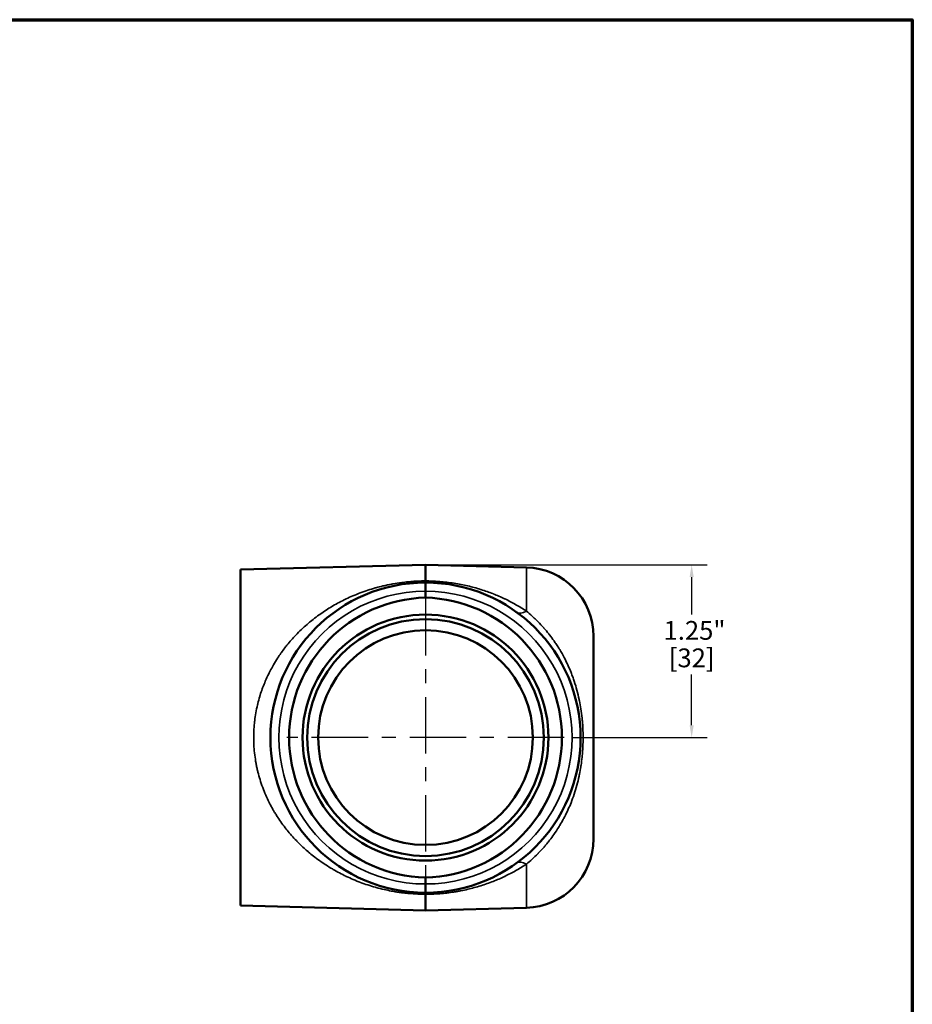
# Model space of a CAD drawing. Units: inches. Extents: x 0.1 to 19.9, y 0.1 to 15.3.
# Drawn here: x 13.2 to 19.6, y 8 to 15.1 of the extents above; entities that cross this region are included whole.
import ezdxf

# ---------------------------------------------------------------- set-up
doc = ezdxf.new("R2010")
doc.units = ezdxf.units.IN
doc.header["$LTSCALE"] = 0.909091
doc.header["$MEASUREMENT"] = 0
doc.linetypes.add('CHAIN', pattern=[0.7087, 0.4724, -0.0591, 0.1181, -0.0591])
for name, color, linetype, lineweight in [('Border (ANSI)', 7, 'Continuous', 70), ('Center Mark (ANSI)', 7, 'Continuous', 25), ('Dimension (ANSI)', 7, 'Continuous', 25), ('Visible (ANSI)', 7, 'Continuous', 50), ('Visible Narrow (ANSI)', 7, 'Continuous', 35)]:
    doc.layers.add(name, color=color, linetype=linetype, lineweight=lineweight)
doc.styles.add('Note Text (ANSI)', font='tahoma.ttf')
doc.dimstyles.new('Default (ANSI)', dxfattribs={"dimscale": 0.909091, "dimtxt": 0.15, "dimasz": 0.098425, "dimexe": 0.125, "dimexo": 0.0625, "dimgap": 0.031496, "dimtad": 0, "dimtih": 1, "dimtoh": 1, "dimrnd": 1e-08, "dimzin": 4, "dimdsep": 46, "dimtxsty": 'Note Text (ANSI)', "dimcen": 0.09, "dimdle": 0.393701, "dimclrd": 256, "dimclre": 256, "dimclrt": 256, "dimadec": 0, "dimazin": 1, "dimtfac": 1, "dimtofl": 0, "dimtmove": 0, "dimatfit": 3, "dimfxl": 1, "dimtolj": 1, "dimtzin": 4, "dimlwd": -1, "dimlwe": -1, "dimarcsym": 0})

# ---------------------------------------------------------------- blocks, each defined once
blk = doc.blocks.new('Borders Default Border')
at = {"layer": 'Border (ANSI)', "flags": 128}
blk.add_lwpolyline([(0.3937, 0.3937), (0.3937, 16.6063), (21.6063, 16.6063), (21.6063, 0.3937), (0.3937, 0.3937)], dxfattribs=at)
blk = doc.blocks.new('*D19')
at = {"layer": 'Defpoints', "color": 0, "transparency": 16777216}
for p in [(16.1097, 11.1425), (17.1153, 9.8883), (18.041, 9.8883)]:
    blk.add_point(p, dxfattribs=at)
at = {"layer": 'Dimension (ANSI)', "transparency": 16777216}
for p, q in [((16.1665, 11.1425), (18.1546, 11.1425)), ((18.041, 11.053), (18.041, 10.781)), ((18.041, 9.9778), (18.041, 10.346)), ((17.1721, 9.8883), (18.1546, 9.8883))]:
    blk.add_line(p, q, dxfattribs=at)
for points in [[(18.026, 11.053), (18.0559, 11.053), (18.041, 11.1425)], [(18.026, 9.9778), (18.0559, 9.9778), (18.041, 9.8883)]]:
    blk.add_solid(points, dxfattribs=at)
at = {"layer": 'Dimension (ANSI)', "transparency": 16777216, "attachment_point": 2, "style": 'Note Text (ANSI)'}
for s, insert, char_height in [('\\A1; \\fTahoma|b0|i0;\\H0.1364;1.25"', (18.041, 10.7342), 0.136364), ('\\A1;[32]', (18.041, 10.5349), 0.13636)]:
    blk.add_mtext(s, dxfattribs=dict(at, insert=insert, char_height=char_height))

msp = doc.modelspace()

# ---------------------------------------------------------------- linework, layer by layer
at = {"layer": 'Center Mark (ANSI)', "linetype": 'CHAIN', "ltscale": 0.952448}
for p, q in [((16.1097, 10.8939), (16.1097, 8.8826)), ((17.1153, 9.8883), (15.104, 9.8883))]:
    msp.add_line(p, q, dxfattribs=at)
at = {"layer": 'Visible (ANSI)'}
for p, q in [((14.7667, 11.1073), (16.1097, 11.1425)), ((14.7667, 11.1073), (14.7667, 8.6693)), ((16.1097, 11.1425), (16.1097, 11.025)), ((16.8418, 11.1233), (16.1097, 11.1425)), ((16.1097, 11.0133), (16.1097, 11.025)), ((16.1097, 11.0133), (16.1097, 10.9503)), ((16.1097, 10.9038), (16.1097, 10.9503)), ((17.3287, 10.6235), (17.3287, 9.1531)), ((15.0145, 9.6308), (15.0145, 9.6308)), ((16.1097, 8.8263), (16.1097, 8.8728)), ((16.1097, 8.8263), (16.1097, 8.7633)), ((16.1097, 8.7633), (16.1097, 8.7515)), ((16.1097, 8.7515), (16.1097, 8.6341)), ((14.7667, 8.6693), (16.1097, 8.6341)), ((16.8418, 8.6533), (16.1097, 8.6341))]:
    msp.add_line(p, q, dxfattribs=at)
for radius in [0.892, 0.859, 0.779]:
    msp.add_circle((16.1097, 9.8883), radius, dxfattribs=at)
for centre, radius, start, end in [((16.8287, 10.6235), 0.5, 0, 88.5), ((16.1097, 9.8883), 1.125, 90, 270), ((16.1097, 9.8883), 1.125, 270, 90), ((16.8287, 9.1531), 0.5, 271.5, 0)]:
    msp.add_arc(centre, radius, start, end, dxfattribs=at)
for centre, major_axis in [((16.1363, 9.8883), (1.0162, 0)), ((16.0831, 9.8883), (-1.0162, 0))]:
    msp.add_ellipse(centre, major_axis=major_axis, ratio=0.999657, start_param=1.596985, end_param=4.6862, dxfattribs=at)
at = {"layer": 'Visible Narrow (ANSI)'}
for p, q in [((16.8418, 11.1233), (16.8418, 10.8062)), ((16.8369, 10.7467), (16.8369, 10.7467)), ((15.004, 10.0958), (15.004, 10.0958)), ((15.004, 9.6808), (15.004, 9.6808)), ((16.8369, 9.0299), (16.8369, 9.0299)), ((16.8418, 8.9703), (16.8418, 8.6533))]:
    msp.add_line(p, q, dxfattribs=at)
for centre, start, end in [((16.108, 9.8883), 89.91103, 270.08897), ((16.1113, 9.8883), 269.91103, 90.08897)]:
    msp.add_arc(centre, 1.062, start, end, dxfattribs=at)
for centre, major_axis, start_param, end_param in [((16.845, 10.8991), (-0.0735, -0.1011), 0, 0.906837), ((16.845, 8.8775), (-0.0735, 0.1011), 5.376349, 6.283185)]:
    msp.add_ellipse(centre, major_axis=major_axis, ratio=0.528138, start_param=start_param, end_param=end_param, dxfattribs=at)
for points, knots in [([(16.1097, 8.7515), (16.0967, 8.7516), (16.0839, 8.7518), (16.0711, 8.7523), (16.0486, 8.753), (16.0262, 8.7543), (16.0041, 8.7561), (15.9973, 8.7566), (15.9905, 8.7573), (15.9836, 8.7579), (15.9794, 8.7583), (15.9752, 8.7588), (15.9709, 8.7592), (15.9599, 8.7604), (15.9489, 8.7617), (15.9379, 8.7631), (15.9326, 8.7638), (15.9273, 8.7645), (15.922, 8.7653), (15.9164, 8.7661), (15.9108, 8.7669), (15.9052, 8.7678), (15.8945, 8.7695), (15.8838, 8.7712), (15.8733, 8.7731), (15.8693, 8.7739), (15.8653, 8.7746), (15.8614, 8.7753), (15.8444, 8.7785), (15.8278, 8.782), (15.8114, 8.7858), (15.7911, 8.7904), (15.7713, 8.7954), (15.7517, 8.8008), (15.7499, 8.8013), (15.7481, 8.8018), (15.7463, 8.8023), (15.7091, 8.8127), (15.6731, 8.8246), (15.6379, 8.8378), (15.6028, 8.851), (15.5684, 8.8656), (15.5352, 8.8814), (15.5344, 8.8817), (15.5336, 8.8821), (15.5328, 8.8825), (15.5005, 8.898), (15.4691, 8.9146), (15.4386, 8.9324), (15.4371, 8.9333), (15.4356, 8.9342), (15.434, 8.9351), (15.4021, 8.9539), (15.3711, 8.974), (15.3409, 8.9956), (15.3258, 9.0064), (15.3109, 9.0175), (15.2963, 9.0291), (15.2844, 9.0383), (15.2728, 9.0479), (15.2612, 9.0576), (15.2586, 9.0599), (15.256, 9.0621), (15.2533, 9.0644), (15.2421, 9.0741), (15.231, 9.084), (15.22, 9.0942), (15.2064, 9.1068), (15.193, 9.1198), (15.18, 9.1331), (15.1775, 9.1356), (15.1751, 9.1381), (15.1727, 9.1406), (15.1492, 9.165), (15.1266, 9.1905), (15.1051, 9.2171), (15.1031, 9.2196), (15.1012, 9.2221), (15.0992, 9.2246), (15.0777, 9.2517), (15.0572, 9.28), (15.0379, 9.3095), (15.0362, 9.3121), (15.0346, 9.3146), (15.033, 9.3171), (15.0278, 9.3252), (15.0227, 9.3334), (15.0177, 9.3417), (15.0141, 9.3475), (15.0107, 9.3533), (15.0073, 9.3592), (15.0058, 9.3617), (15.0043, 9.3643), (15.0028, 9.3669), (14.9946, 9.3814), (14.9865, 9.3962), (14.9788, 9.4113), (14.9776, 9.4138), (14.9764, 9.4162), (14.9752, 9.4186), (14.9576, 9.4536), (14.9419, 9.4896), (14.9282, 9.5268), (14.9213, 9.5454), (14.9149, 9.5642), (14.909, 9.5834), (14.9034, 9.6015), (14.8983, 9.6198), (14.8937, 9.6384), (14.8934, 9.6395), (14.8931, 9.6407), (14.8928, 9.6418), (14.8904, 9.6517), (14.8881, 9.6616), (14.886, 9.6716), (14.884, 9.681), (14.8821, 9.6903), (14.8804, 9.6997), (14.8802, 9.7003), (14.8801, 9.7009), (14.88, 9.7015), (14.8763, 9.7215), (14.8733, 9.7416), (14.8708, 9.7618), (14.8658, 9.802), (14.8632, 9.8424), (14.863, 9.8831), (14.863, 9.8844), (14.863, 9.8856), (14.863, 9.8869), (14.8629, 9.9061), (14.8634, 9.9252), (14.8645, 9.9445), (14.8646, 9.9463), (14.8647, 9.9482), (14.8648, 9.95), (14.8659, 9.9687), (14.8676, 9.9875), (14.8697, 10.006), (14.87, 10.0085), (14.8703, 10.0109), (14.8706, 10.0133), (14.8728, 10.0313), (14.8754, 10.0491), (14.8785, 10.0668), (14.8821, 10.0869), (14.8862, 10.1069), (14.8909, 10.1267), (14.8916, 10.1299), (14.8924, 10.1331), (14.8932, 10.1363), (14.8973, 10.1528), (14.9018, 10.1692), (14.9067, 10.1855), (14.9077, 10.1889), (14.9087, 10.1924), (14.9098, 10.1958), (14.9147, 10.2115), (14.9199, 10.2271), (14.9255, 10.2425), (14.9269, 10.2463), (14.9283, 10.2502), (14.9297, 10.254), (14.9353, 10.2688), (14.9411, 10.2833), (14.9472, 10.2976), (14.9549, 10.3158), (14.9631, 10.3335), (14.9717, 10.351), (14.9738, 10.3553), (14.976, 10.3597), (14.9782, 10.3641), (14.9849, 10.3771), (14.9917, 10.3899), (14.9988, 10.4026), (15.0084, 10.4196), (15.0183, 10.4363), (15.0286, 10.4526), (15.0313, 10.4569), (15.034, 10.4611), (15.0368, 10.4653), (15.0446, 10.4773), (15.0526, 10.4892), (15.0608, 10.5008), (15.0637, 10.5049), (15.0666, 10.5089), (15.0695, 10.513), (15.0778, 10.5244), (15.0864, 10.5357), (15.095, 10.5467), (15.0981, 10.5507), (15.1013, 10.5547), (15.1044, 10.5586), (15.1252, 10.5843), (15.1467, 10.6088), (15.169, 10.6321), (15.1951, 10.6594), (15.2222, 10.6852), (15.2502, 10.7095), (15.2533, 10.7122), (15.2564, 10.7149), (15.2596, 10.7175), (15.2707, 10.727), (15.282, 10.7362), (15.2934, 10.7453), (15.308, 10.7568), (15.3228, 10.768), (15.3379, 10.7788), (15.3406, 10.7807), (15.3432, 10.7826), (15.3459, 10.7845), (15.3735, 10.804), (15.402, 10.8225), (15.4311, 10.8398), (15.4334, 10.8411), (15.4357, 10.8425), (15.438, 10.8438), (15.4681, 10.8614), (15.4988, 10.8777), (15.5303, 10.8928), (15.5317, 10.8936), (15.5332, 10.8943), (15.5347, 10.895), (15.5504, 10.9025), (15.5663, 10.9096), (15.5824, 10.9165), (15.6002, 10.9241), (15.6182, 10.9314), (15.6364, 10.9382), (15.6548, 10.9451), (15.6734, 10.9517), (15.6923, 10.9579), (15.7094, 10.9635), (15.7267, 10.9687), (15.7444, 10.9737), (15.7463, 10.9743), (15.7482, 10.9748), (15.7501, 10.9753), (15.7669, 10.98), (15.7839, 10.9844), (15.8013, 10.9885), (15.8043, 10.9892), (15.8072, 10.9899), (15.8101, 10.9905), (15.8204, 10.9929), (15.8308, 10.9951), (15.8411, 10.9973), (15.8475, 10.9986), (15.8538, 10.9998), (15.8602, 11.001), (15.8643, 11.0018), (15.8685, 11.0026), (15.8726, 11.0033), (15.8937, 11.0071), (15.9152, 11.0105), (15.9369, 11.0133), (15.9518, 11.0153), (15.967, 11.017), (15.9822, 11.0185), (15.9892, 11.0192), (15.9962, 11.0198), (16.0032, 11.0204), (16.0144, 11.0213), (16.0258, 11.0221), (16.0371, 11.0228), (16.04, 11.0229), (16.0428, 11.0231), (16.0457, 11.0232), (16.0541, 11.0237), (16.0626, 11.024), (16.0711, 11.0243), (16.0839, 11.0247), (16.0968, 11.025), (16.1097, 11.025)], [0, 0, 0, 0, 0.009476, 0.009476, 0.009476, 0.026108, 0.026108, 0.026108, 0.03125, 0.03125, 0.03125, 0.03446, 0.03446, 0.03446, 0.042834, 0.042834, 0.042834, 0.046875, 0.046875, 0.046875, 0.051172, 0.051172, 0.051172, 0.059405, 0.059405, 0.059405, 0.0625, 0.0625, 0.0625, 0.075811, 0.075811, 0.075811, 0.092223, 0.092223, 0.092223, 0.09375, 0.09375, 0.09375, 0.125, 0.125, 0.125, 0.15625, 0.15625, 0.15625, 0.157012, 0.157012, 0.157012, 0.1875, 0.1875, 0.1875, 0.189024, 0.189024, 0.189024, 0.221112, 0.221112, 0.221112, 0.237101, 0.237101, 0.237101, 0.25, 0.25, 0.25, 0.252967, 0.252967, 0.252967, 0.265625, 0.265625, 0.265625, 0.28125, 0.28125, 0.28125, 0.284144, 0.284144, 0.284144, 0.3125, 0.3125, 0.3125, 0.315124, 0.315124, 0.315124, 0.34375, 0.34375, 0.34375, 0.346175, 0.346175, 0.346175, 0.353953, 0.353953, 0.353953, 0.359375, 0.359375, 0.359375, 0.361727, 0.361727, 0.361727, 0.375, 0.375, 0.375, 0.37712, 0.37712, 0.37712, 0.40777, 0.40777, 0.40777, 0.423089, 0.423089, 0.423089, 0.4375, 0.4375, 0.4375, 0.438396, 0.438396, 0.438396, 0.44601, 0.44601, 0.44601, 0.453125, 0.453125, 0.453125, 0.453581, 0.453581, 0.453581, 0.46875, 0.46875, 0.46875, 0.499052, 0.499052, 0.499052, 0.5, 0.5, 0.5, 0.514259, 0.514259, 0.514259, 0.515625, 0.515625, 0.515625, 0.529445, 0.529445, 0.529445, 0.53125, 0.53125, 0.53125, 0.544677, 0.544677, 0.544677, 0.560011, 0.560011, 0.560011, 0.5625, 0.5625, 0.5625, 0.575406, 0.575406, 0.575406, 0.578125, 0.578125, 0.578125, 0.590625, 0.590625, 0.590625, 0.59375, 0.59375, 0.59375, 0.605813, 0.605813, 0.605813, 0.621136, 0.621136, 0.621136, 0.625, 0.625, 0.625, 0.636593, 0.636593, 0.636593, 0.652176, 0.652176, 0.652176, 0.65625, 0.65625, 0.65625, 0.667824, 0.667824, 0.667824, 0.671875, 0.671875, 0.671875, 0.683368, 0.683368, 0.683368, 0.6875, 0.6875, 0.6875, 0.714697, 0.714697, 0.714697, 0.746485, 0.746485, 0.746485, 0.75, 0.75, 0.75, 0.762489, 0.762489, 0.762489, 0.778448, 0.778448, 0.778448, 0.78125, 0.78125, 0.78125, 0.810211, 0.810211, 0.810211, 0.8125, 0.8125, 0.8125, 0.842346, 0.842346, 0.842346, 0.84375, 0.84375, 0.84375, 0.858635, 0.858635, 0.858635, 0.875, 0.875, 0.875, 0.891451, 0.891451, 0.891451, 0.90625, 0.90625, 0.90625, 0.907846, 0.907846, 0.907846, 0.921875, 0.921875, 0.921875, 0.924234, 0.924234, 0.924234, 0.932475, 0.932475, 0.932475, 0.9375, 0.9375, 0.9375, 0.940742, 0.940742, 0.940742, 0.957311, 0.957311, 0.957311, 0.96875, 0.96875, 0.96875, 0.973946, 0.973946, 0.973946, 0.982284, 0.982284, 0.982284, 0.984375, 0.984375, 0.984375, 0.990582, 0.990582, 0.990582, 1, 1, 1, 1]), ([(16.1097, 11.025), (16.1251, 11.025), (16.1405, 11.0246), (16.1557, 11.024), (16.1739, 11.0234), (16.1919, 11.0223), (16.2098, 11.0209), (16.2114, 11.0208), (16.213, 11.0207), (16.2147, 11.0205), (16.231, 11.0192), (16.2472, 11.0176), (16.2633, 11.0157), (16.281, 11.0136), (16.2987, 11.0112), (16.3162, 11.0085), (16.3165, 11.0084), (16.3168, 11.0084), (16.3171, 11.0083), (16.334, 11.0057), (16.3507, 11.0027), (16.3672, 10.9995), (16.3836, 10.9963), (16.3998, 10.9928), (16.4157, 10.989), (16.4161, 10.9889), (16.4165, 10.9889), (16.4169, 10.9888), (16.4484, 10.9814), (16.4789, 10.973), (16.5088, 10.9637), (16.5098, 10.9634), (16.5108, 10.9631), (16.5118, 10.9628), (16.5272, 10.9579), (16.5424, 10.9529), (16.5575, 10.9475), (16.571, 10.9427), (16.5844, 10.9378), (16.5977, 10.9326), (16.599, 10.9321), (16.6004, 10.9315), (16.6017, 10.931), (16.6293, 10.9201), (16.6564, 10.9084), (16.6828, 10.8959), (16.6839, 10.8953), (16.685, 10.8948), (16.6861, 10.8943), (16.7134, 10.8813), (16.7399, 10.8674), (16.7659, 10.8527), (16.7918, 10.8381), (16.817, 10.8226), (16.8418, 10.8062)], [0, 0, 0, 0, 0.05442, 0.05442, 0.05442, 0.119083, 0.119083, 0.119083, 0.125, 0.125, 0.125, 0.184103, 0.184103, 0.184103, 0.248943, 0.248943, 0.248943, 0.25, 0.25, 0.25, 0.3125, 0.3125, 0.3125, 0.375, 0.375, 0.375, 0.376587, 0.376587, 0.376587, 0.5, 0.5, 0.5, 0.504121, 0.504121, 0.504121, 0.567789, 0.567789, 0.567789, 0.625, 0.625, 0.625, 0.630861, 0.630861, 0.630861, 0.75, 0.75, 0.75, 0.755033, 0.755033, 0.755033, 0.87802, 0.87802, 0.87802, 1, 1, 1, 1]), ([(16.8418, 10.8062), (16.8557, 10.7947), (16.8696, 10.7828), (16.8834, 10.7702), (16.8904, 10.7638), (16.8974, 10.7572), (16.9044, 10.7506), (16.9113, 10.7439), (16.9182, 10.7371), (16.9251, 10.7302), (16.926, 10.7293), (16.9268, 10.7284), (16.9277, 10.7275), (16.9405, 10.7145), (16.9531, 10.701), (16.9656, 10.6869), (16.9669, 10.6854), (16.9682, 10.6839), (16.9695, 10.6825), (16.9814, 10.6689), (16.9932, 10.6548), (17.0047, 10.6402), (17.0065, 10.638), (17.0083, 10.6357), (17.01, 10.6334), (17.0211, 10.6192), (17.0318, 10.6048), (17.0422, 10.5899), (17.0483, 10.5812), (17.0543, 10.5724), (17.0602, 10.5634), (17.0661, 10.5545), (17.0719, 10.5455), (17.0775, 10.5364), (17.0796, 10.533), (17.0816, 10.5297), (17.0837, 10.5263), (17.095, 10.5075), (17.1058, 10.4883), (17.1162, 10.4686), (17.1242, 10.4533), (17.132, 10.4376), (17.1394, 10.4217), (17.1415, 10.4173), (17.1435, 10.4128), (17.1455, 10.4084), (17.1527, 10.3925), (17.1595, 10.3766), (17.1659, 10.3604), (17.1701, 10.3499), (17.1741, 10.3394), (17.1779, 10.3289), (17.1818, 10.3183), (17.1855, 10.3076), (17.1891, 10.297), (17.2034, 10.2539), (17.2152, 10.2102), (17.2247, 10.1657), (17.2255, 10.1619), (17.2263, 10.1581), (17.2271, 10.1543), (17.2309, 10.1356), (17.2343, 10.1167), (17.2373, 10.0977), (17.2409, 10.0746), (17.2439, 10.0513), (17.2463, 10.0281), (17.2466, 10.0259), (17.2468, 10.0236), (17.247, 10.0214), (17.2479, 10.0119), (17.2488, 10.0024), (17.2495, 9.9928), (17.2504, 9.9811), (17.2511, 9.9693), (17.2517, 9.9575), (17.2529, 9.9344), (17.2535, 9.9113), (17.2535, 9.8882), (17.2535, 9.8878), (17.2535, 9.8874), (17.2535, 9.887), (17.2534, 9.843), (17.2513, 9.7991), (17.247, 9.7552), (17.2467, 9.7524), (17.2464, 9.7496), (17.2461, 9.7467), (17.2441, 9.7274), (17.2417, 9.7081), (17.2388, 9.6888), (17.2382, 9.685), (17.2376, 9.6812), (17.237, 9.6774), (17.2341, 9.6591), (17.2308, 9.6407), (17.2271, 9.6225), (17.2262, 9.618), (17.2253, 9.6135), (17.2243, 9.609), (17.2147, 9.5645), (17.2028, 9.5208), (17.1885, 9.478), (17.1815, 9.4569), (17.1738, 9.436), (17.1656, 9.4153), (17.1593, 9.3996), (17.1526, 9.3839), (17.1456, 9.3684), (17.1435, 9.3638), (17.1414, 9.3591), (17.1392, 9.3545), (17.1346, 9.3445), (17.1298, 9.3346), (17.1248, 9.3247), (17.122, 9.3192), (17.1192, 9.3137), (17.1163, 9.3082), (17.1141, 9.3039), (17.1118, 9.2997), (17.1095, 9.2955), (17.1012, 9.2802), (17.0926, 9.2652), (17.0838, 9.2504), (17.0815, 9.2467), (17.0792, 9.243), (17.077, 9.2393), (17.0657, 9.2212), (17.054, 9.2035), (17.042, 9.1863), (17.0317, 9.1717), (17.0212, 9.1575), (17.0104, 9.1436), (17.0085, 9.1412), (17.0066, 9.1387), (17.0046, 9.1362), (16.9982, 9.1282), (16.9917, 9.1202), (16.9851, 9.1123), (16.9801, 9.1064), (16.9751, 9.1005), (16.97, 9.0946), (16.9684, 9.0928), (16.9668, 9.091), (16.9651, 9.0891), (16.9529, 9.0753), (16.9405, 9.062), (16.9279, 9.0493), (16.9268, 9.0481), (16.9256, 9.0469), (16.9245, 9.0458), (16.9108, 9.032), (16.8971, 9.0188), (16.8832, 9.0062), (16.8695, 8.9937), (16.8556, 8.9817), (16.8418, 8.9703)], [0, 0, 0, 0, 0.03014, 0.03014, 0.03014, 0.045351, 0.045351, 0.045351, 0.060554, 0.060554, 0.060554, 0.0625, 0.0625, 0.0625, 0.090783, 0.090783, 0.090783, 0.09375, 0.09375, 0.09375, 0.120815, 0.120815, 0.120815, 0.125, 0.125, 0.125, 0.151169, 0.151169, 0.151169, 0.166515, 0.166515, 0.166515, 0.181883, 0.181883, 0.181883, 0.1875, 0.1875, 0.1875, 0.21875, 0.21875, 0.21875, 0.243191, 0.243191, 0.243191, 0.25, 0.25, 0.25, 0.274247, 0.274247, 0.274247, 0.289951, 0.289951, 0.289951, 0.305752, 0.305752, 0.305752, 0.369607, 0.369607, 0.369607, 0.375, 0.375, 0.375, 0.401766, 0.401766, 0.401766, 0.434357, 0.434357, 0.434357, 0.4375, 0.4375, 0.4375, 0.450878, 0.450878, 0.450878, 0.467437, 0.467437, 0.467437, 0.5, 0.5, 0.5, 0.500572, 0.500572, 0.500572, 0.5625, 0.5625, 0.5625, 0.566494, 0.566494, 0.566494, 0.59375, 0.59375, 0.59375, 0.599129, 0.599129, 0.599129, 0.625, 0.625, 0.625, 0.631417, 0.631417, 0.631417, 0.694874, 0.694874, 0.694874, 0.726135, 0.726135, 0.726135, 0.75, 0.75, 0.75, 0.757145, 0.757145, 0.757145, 0.772569, 0.772569, 0.772569, 0.78125, 0.78125, 0.78125, 0.787988, 0.787988, 0.787988, 0.8125, 0.8125, 0.8125, 0.818698, 0.818698, 0.818698, 0.849221, 0.849221, 0.849221, 0.875, 0.875, 0.875, 0.879601, 0.879601, 0.879601, 0.894754, 0.894754, 0.894754, 0.90625, 0.90625, 0.90625, 0.909885, 0.909885, 0.909885, 0.9375, 0.9375, 0.9375, 0.940048, 0.940048, 0.940048, 0.970071, 0.970071, 0.970071, 1, 1, 1, 1]), ([(16.8418, 8.9703), (16.8167, 8.9538), (16.7912, 8.9382), (16.7652, 8.9235), (16.7391, 8.9087), (16.7124, 8.8948), (16.6851, 8.8818), (16.6845, 8.8815), (16.6839, 8.8812), (16.6834, 8.881), (16.6564, 8.8682), (16.6289, 8.8563), (16.6007, 8.8452), (16.5863, 8.8395), (16.5716, 8.834), (16.5567, 8.8288), (16.5418, 8.8235), (16.5266, 8.8185), (16.5113, 8.8136), (16.5109, 8.8135), (16.5104, 8.8134), (16.51, 8.8132), (16.4951, 8.8086), (16.4799, 8.8041), (16.4646, 8.7999), (16.4643, 8.7999), (16.464, 8.7998), (16.4637, 8.7997), (16.448, 8.7954), (16.4322, 8.7914), (16.4163, 8.7877), (16.4001, 8.7839), (16.3837, 8.7803), (16.3671, 8.7771), (16.3587, 8.7754), (16.3503, 8.7739), (16.3418, 8.7724), (16.334, 8.771), (16.3261, 8.7697), (16.3182, 8.7684), (16.3174, 8.7683), (16.3167, 8.7682), (16.3159, 8.7681), (16.2999, 8.7656), (16.2837, 8.7633), (16.2672, 8.7613), (16.266, 8.7612), (16.2647, 8.761), (16.2635, 8.7609), (16.2474, 8.759), (16.2313, 8.7574), (16.2151, 8.7561), (16.2135, 8.7559), (16.2118, 8.7558), (16.2102, 8.7557), (16.1922, 8.7543), (16.1742, 8.7532), (16.156, 8.7525), (16.1406, 8.752), (16.1251, 8.7516), (16.1097, 8.7515)], [0, 0, 0, 0, 0.123326, 0.123326, 0.123326, 0.247403, 0.247403, 0.247403, 0.25, 0.25, 0.25, 0.372429, 0.372429, 0.372429, 0.435274, 0.435274, 0.435274, 0.498264, 0.498264, 0.498264, 0.5, 0.5, 0.5, 0.561242, 0.561242, 0.561242, 0.5625, 0.5625, 0.5625, 0.625, 0.625, 0.625, 0.68846, 0.68846, 0.68846, 0.720604, 0.720604, 0.720604, 0.75, 0.75, 0.75, 0.752851, 0.752851, 0.752851, 0.8125, 0.8125, 0.8125, 0.816985, 0.816985, 0.816985, 0.875, 0.875, 0.875, 0.880848, 0.880848, 0.880848, 0.945424, 0.945424, 0.945424, 1, 1, 1, 1])]:
    msp.add_open_spline(points, degree=3, knots=knots, dxfattribs=at)

# ---------------------------------------------------------------- block references
at = {"xscale": 0.9090909090909091, "yscale": 0.9090909090909091, "zscale": 0.9090909090909091}
msp.add_blockref('Borders Default Border', (0, 0), dxfattribs=at)

# ---------------------------------------------------------------- dimensions: what is measured, and where the dimension line sits
at = {"layer": 'Dimension (ANSI)'}
dim = msp.add_linear_dim(base=(18.041, 9.8883), p1=(16.1097, 11.1425), p2=(17.1153, 9.8883), angle=90, text=' \\fTahoma|b0|i0;\\H0.1364;<>"\\X[32]', dimstyle='Default (ANSI)', override={"dimgap": 0.031496, "dimdec": 2, "dimpost": '\\X', "dimtol": 0, "dimlim": 0, "dimtp": 0, "dimtm": 0, "dimtdec": 2, "dimatfit": 1, "dimtvp": -0.25}, dxfattribs=at)
dim.commit()
dim.dimension.update_dxf_attribs({"geometry": '*D19', "text_midpoint": (18.041, 10.5635), "dimtype": 160})

doc.saveas('drawing.dxf')
